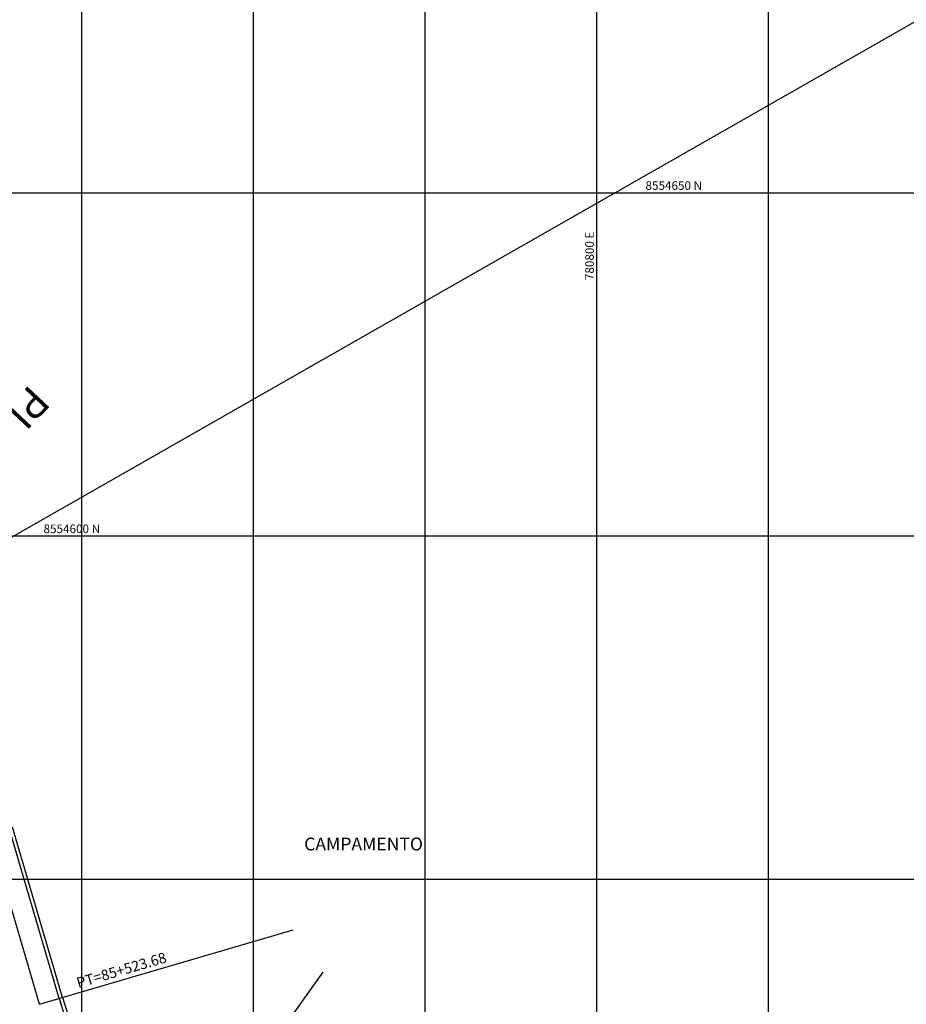
# Model space of a CAD drawing. Units: metres. Extents: x 780193 to 781931, y 8554150 to 8554957.
# Drawn here: x 780716 to 780845, y 8554532 to 8554675 of the extents above; entities that cross this region are included whole.
import ezdxf

# ---------------------------------------------------------------- set-up
doc = ezdxf.new("R2010")
doc.units = ezdxf.units.M
doc.header["$LTSCALE"] = 12.7
doc.header["$MEASUREMENT"] = 0
for name, color, linetype in [('BERMA Y SOBREANCHO', 5, 'Continuous'), ('COORD_LIN', 8, 'Continuous'), ('COORD_TXT', 7, 'Continuous'), ('EJE_ACOTA', 8, 'Continuous'), ('EJE_ELEMENTO', 7, 'Continuous'), ('PIS', 5, 'Continuous')]:
    doc.layers.add(name, color=color, linetype=linetype)
doc.layers.add('EJE_LINEA', color=7, linetype='Continuous', lineweight=30)
doc.layers.add('oculto', color=7, linetype='Continuous', plot=False)
doc.styles.add('L120', font='simplex', dxfattribs={"height": 1.524})
doc.styles.add('L60', font='simplex', dxfattribs={"height": 0.762})

msp = doc.modelspace()

# ---------------------------------------------------------------- linework, layer by layer
at = {"layer": 'BERMA Y SOBREANCHO', "lineweight": 30}
for p, q in [((780721.725, 8554532.632), (780714.449, 8554557.459)), ((780722.205, 8554532.773), (780714.929, 8554557.6))]:
    msp.add_line(p, q, dxfattribs=at)
for radius in [46.5, 47]:
    msp.add_arc((780766.828, 8554545.852), radius, 196.33611, 234.49167, dxfattribs=at)
at = {"layer": 'COORD_LIN'}
for p, q in [((780725, 8554382.095), (780725, 8554950)), ((780750, 8554382.095), (780750, 8554950)), ((780775, 8554150), (780775, 8554950)), ((780800, 8554150), (780800, 8554950)), ((780825, 8554150), (780825, 8554950)), ((780200, 8554650), (781300, 8554650)), ((780200, 8554600), (781300, 8554600)), ((780200, 8554550), (781300, 8554550))]:
    msp.add_line(p, q, dxfattribs=at)
at = {"layer": 'EJE_ACOTA'}
for p, q in [((780718.847, 8554531.785), (780755.793, 8554542.614)), ((780737.787, 8554505.147), (780760.149, 8554536.487))]:
    msp.add_line(p, q, dxfattribs=at)
at = {"layer": 'EJE_LINEA'}
msp.add_line((780718.847, 8554531.785), (780711.57, 8554556.611), dxfattribs=at)
at = {"layer": 'oculto'}
msp.add_lwpolyline([(780530.853, 8554494.85), (780875.207, 8554691.46), (780998.18, 8554476.079), (780653.826, 8554279.468)], close=True, dxfattribs=at)

# ---------------------------------------------------------------- texts
at = {"layer": 'COORD_TXT', "style": 'L60'}
for s, height, p in [('8554650 N', 1.25, (780807.109, 8554650.417)), ('8554600 N', 1.25, (780719.44, 8554600.417)), ('CAMPAMENTO', 1.875, (780757.395, 8554554.198))]:
    msp.add_text(s, height=height, dxfattribs=at).set_placement(p)
msp.add_text('780800 E', height=1.25, rotation=90, dxfattribs=at).set_placement((780799.583, 8554637.27))
at = {"layer": 'EJE_ELEMENTO', "style": 'L120'}
msp.add_text('PT=85+523.68', height=1.524, rotation=16.33611, dxfattribs=at).set_placement((780724.511, 8554534.132))
at = {"layer": 'PIS'}
msp.add_text('PI-12', height=4.375, rotation=226.8125, dxfattribs=at).set_placement((780717.491, 8554622.205))

doc.saveas('drawing.dxf')
